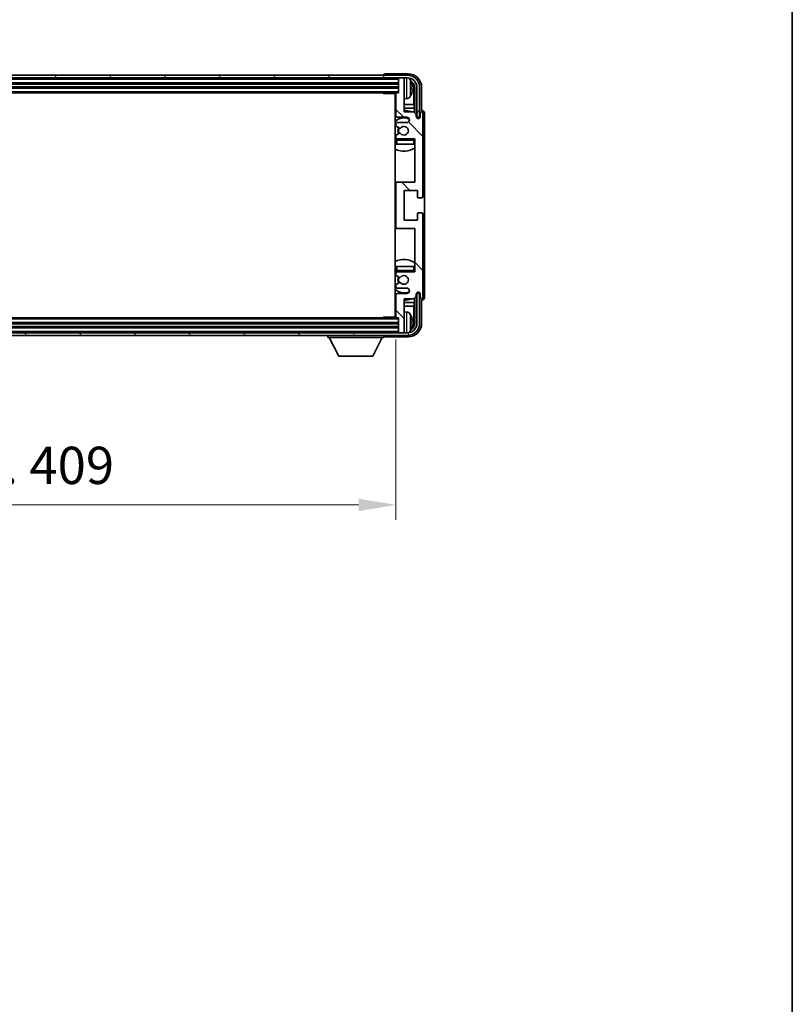
# Model space of a CAD drawing. Units: millimetres. Extents: x 80 to 12271, y 44 to 1590.
# Drawn here: x 4106 to 4391, y 920 to 1283 of the extents above; entities that cross this region are included whole.
import ezdxf

# ---------------------------------------------------------------- set-up
doc = ezdxf.new("R2010")
doc.units = ezdxf.units.MM
doc.header["$LTSCALE"] = 5.5
doc.layers.get('Defpoints').update_dxf_attribs({"lineweight": 25})
for name, color, linetype, lineweight in [('Border (ISO)', 7, 'Continuous', 35), ('Dimension (ISO)', 7, 'Continuous', 18), ('Visible (ISO)', 7, 'Continuous', 35), ('Visible Narrow (ISO)', 7, 'Continuous', 25)]:
    doc.layers.add(name, color=color, linetype=linetype, lineweight=lineweight)
doc.layers.add('Hatch (ISO)', color=1, linetype='Continuous', lineweight=18, true_color=0xff0000)
doc.styles.add('Note Text (TK)', font='txt')
doc.dimstyles.new('Default - Method 1b (TK)', dxfattribs={"dimscale": 5.5, "dimtxt": 2.5, "dimasz": 2.5, "dimexe": 1, "dimexo": 1.5, "dimgap": 1, "dimtad": 1, "dimtoh": 1, "dimrnd": 1e-08, "dimdsep": 46, "dimtxsty": 'Note Text (TK)', "dimcen": 0.09, "dimdle": 5, "dimclrd": 100, "dimclre": 100, "dimclrt": 7, "dimadec": 1, "dimazin": 1, "dimtfac": 1, "dimtmove": 0, "dimatfit": 3, "dimfxl": 0, "dimtolj": 1, "dimlwd": -1, "dimlwe": -1, "dimarcsym": 0})

# ---------------------------------------------------------------- blocks, each defined once
blk = doc.blocks.new('図面枠 tk図枠')
at = {"layer": 'Border (ISO)'}
blk.add_line((405.5, 289), (405.5, 8), dxfattribs=at)
blk = doc.blocks.new('*D52')
at = {"layer": 'Defpoints', "color": 0, "transparency": 16777216}
for p in [(3835.58, 1173.28), (4244.58, 1173.28), (4244.58, 1104.05)]:
    blk.add_point(p, dxfattribs=at)
at = {"layer": 'Dimension (ISO)', "color": 100, "transparency": 16777216}
for p, q in [((3835.58, 1165.03), (3835.58, 1098.55)), ((4244.58, 1165.03), (4244.58, 1098.55)), ((3849.33, 1104.05), (4230.83, 1104.05))]:
    blk.add_line(p, q, dxfattribs=at)
for points in [[(3849.33, 1106.34), (3849.33, 1101.75), (3835.58, 1104.05)], [(4230.83, 1106.34), (4230.83, 1101.75), (4244.58, 1104.05)]]:
    blk.add_solid(points, dxfattribs=at)
at = {"layer": 'Dimension (ISO)', "color": 7, "transparency": 16777216, "insert": (3935.74, 1118.61), "char_height": 13.75, "attachment_point": 4, "style": 'Note Text (TK)'}
blk.add_mtext('\\A1;\\fＭＳ Ｐゴシック|b0|i0;\\H13.7500;有効寸法 / Max dim. 409', dxfattribs=at)

msp = doc.modelspace()

# ---------------------------------------------------------------- hatches: boundary and pattern name
at = {"layer": 'Hatch (ISO)'}
h = msp.add_hatch(dxfattribs=at)
h.set_pattern_fill('ANSI31', color=256, scale=139.7, angle=14.999978, style=0)
h.set_pattern_definition([(60, (2160.5, 1e-06), (-15.12297, 8.73126), [])])
edge = h.paths.add_edge_path()
edge.add_ellipse((4248.8286, 1257.9764), major_axis=(0, 3.5), ratio=1, start_angle=270, end_angle=360)
edge.add_line((4248.8286, 1261.4764), (4247.2786, 1261.4764))
edge.add_line((4247.2786, 1261.4764), (4245.8786, 1261.4764))
edge.add_line((4245.8786, 1261.4764), (3834.2786, 1261.4764))
edge.add_line((3834.2786, 1261.4764), (3832.8786, 1261.4764))
edge.add_line((3832.8786, 1261.4764), (3831.3286, 1261.4764))
edge.add_ellipse((3831.3286, 1257.9764), major_axis=(-3.5, 0), ratio=1, start_angle=270, end_angle=360)
edge.add_line((3827.8286, 1257.9764), (3827.8286, 1246.9764))
edge.add_line((3827.8286, 1246.9764), (3826.8286, 1246.9764))
edge.add_line((3826.8286, 1246.9764), (3826.8286, 1257.9764))
edge.add_ellipse((3831.3286, 1257.9764), major_axis=(0, 4.5), ratio=1, start_angle=0, end_angle=90, ccw=False)
edge.add_line((3831.3286, 1262.4764), (4248.8286, 1262.4764))
edge.add_ellipse((4248.8286, 1257.9764), major_axis=(4.5, 0), ratio=1, start_angle=0, end_angle=90, ccw=False)
edge.add_line((4253.3286, 1257.9764), (4253.3286, 1246.9764))
edge.add_line((4253.3286, 1246.9764), (4252.3286, 1246.9764))
edge.add_line((4252.3286, 1246.9764), (4252.3286, 1257.9764))
h = msp.add_hatch(dxfattribs=at)
h.set_pattern_fill('ANSI31', color=256, scale=139.7, angle=90.00021, style=0)
h.set_pattern_definition([(135.0002, (2160.5, 1e-06), (-12.34781, -12.3479), [])])
edge = h.paths.add_edge_path()
edge.add_ellipse((4245.0786, 1222.4764), major_axis=(0, 0.5), ratio=1, start_angle=0, end_angle=90)
edge.add_line((4244.5786, 1222.4764), (4244.5786, 1206.4764))
edge.add_ellipse((4245.0786, 1206.4764), major_axis=(-0.5, 0), ratio=1, start_angle=0, end_angle=90)
edge.add_line((4245.0786, 1205.9764), (4251.5786, 1205.9764))
edge.add_line((4251.5786, 1205.9764), (4251.5786, 1189.9764))
edge.add_line((4251.5786, 1189.9764), (4245.0786, 1189.9764))
edge.add_ellipse((4245.0786, 1189.4764), major_axis=(0, 0.5), ratio=1, start_angle=0, end_angle=90)
edge.add_line((4244.5786, 1189.4764), (4244.5786, 1188.8817))
edge.add_ellipse((4244.8786, 1188.8817), major_axis=(-0.3, 0), ratio=1, start_angle=0, end_angle=60)
edge.add_line((4244.7286, 1188.6219), (4245.9538, 1187.9145))
edge.add_ellipse((4246.1038, 1188.1743), major_axis=(-0.15, -0.2598), ratio=1, start_angle=0, end_angle=80.91528)
edge.add_ellipse((4247.5786, 1186.9764), major_axis=(-1.2419, 1.0088), ratio=1, start_angle=78.169441, end_angle=360, ccw=False)
edge.add_ellipse((4246.1038, 1185.7786), major_axis=(0.2329, 0.1891), ratio=1, start_angle=0, end_angle=80.91528)
edge.add_line((4245.9538, 1186.0384), (4244.7286, 1185.331))
edge.add_ellipse((4244.8786, 1185.0712), major_axis=(-0.15, 0.2598), ratio=1, start_angle=0, end_angle=60)
edge.add_line((4244.5786, 1185.0712), (4244.5786, 1184.4764))
edge.add_ellipse((4245.0786, 1184.4764), major_axis=(-0.5, 0), ratio=1, start_angle=0, end_angle=90)
edge.add_line((4245.0786, 1183.9764), (4248.5786, 1183.9764))
edge.add_ellipse((4248.5786, 1182.9764), major_axis=(0, 1), ratio=1, start_angle=180, end_angle=360, ccw=False)
edge.add_line((4248.5786, 1181.9764), (4245.0786, 1181.9764))
edge.add_ellipse((4245.0786, 1181.4764), major_axis=(0, 0.5), ratio=1, start_angle=0, end_angle=90)
edge.add_line((4244.5786, 1181.4764), (4244.5786, 1173.2764))
edge.add_ellipse((4244.8786, 1173.2764), major_axis=(-0.3, 0), ratio=1, start_angle=0, end_angle=90)
edge.add_line((4244.8786, 1172.9764), (4245.5786, 1172.9764))
edge.add_line((4245.5786, 1172.9764), (4245.5786, 1167.7764))
edge.add_ellipse((4245.8786, 1167.7764), major_axis=(-0.3, 0), ratio=1, start_angle=0, end_angle=90)
edge.add_line((4245.8786, 1167.4764), (4247.2786, 1167.4764))
edge.add_ellipse((4247.2786, 1167.7764), major_axis=(0, -0.3), ratio=1, start_angle=0, end_angle=90)
edge.add_line((4247.5786, 1167.7764), (4247.5786, 1179.9764))
edge.add_line((4247.5786, 1179.9764), (4251.0786, 1179.9764))
edge.add_line((4251.0786, 1179.9764), (4252.0786, 1180.9764))
edge.add_line((4252.0786, 1180.9764), (4252.0786, 1181.7264))
edge.add_ellipse((4252.8286, 1181.7264), major_axis=(-0.75, 0), ratio=1, start_angle=180, end_angle=360, ccw=False)
edge.add_line((4253.5786, 1181.7264), (4253.5786, 1180.4764))
edge.add_ellipse((4254.0786, 1180.4764), major_axis=(-0.5, 0), ratio=1, start_angle=0, end_angle=180)
edge.add_line((4254.5786, 1180.4764), (4254.5786, 1211.2264))
edge.add_ellipse((4254.0786, 1211.2264), major_axis=(0.5, 0), ratio=1, start_angle=0, end_angle=90)
edge.add_line((4254.0786, 1211.7264), (4252.8786, 1211.7264))
edge.add_ellipse((4252.8786, 1211.4264), major_axis=(0, 0.3), ratio=1, start_angle=0, end_angle=90)
edge.add_line((4252.5786, 1211.4264), (4252.5786, 1208.9764))
edge.add_line((4252.5786, 1208.9764), (4247.5786, 1208.9764))
edge.add_line((4247.5786, 1208.9764), (4247.5786, 1219.9764))
edge.add_line((4247.5786, 1219.9764), (4252.5786, 1219.9764))
edge.add_line((4252.5786, 1219.9764), (4252.5786, 1217.5264))
edge.add_ellipse((4252.8786, 1217.5264), major_axis=(-0.3, 0), ratio=1, start_angle=0, end_angle=90)
edge.add_line((4252.8786, 1217.2264), (4254.0786, 1217.2264))
edge.add_ellipse((4254.0786, 1217.7264), major_axis=(0, -0.5), ratio=1, start_angle=0, end_angle=90)
edge.add_line((4254.5786, 1217.7264), (4254.5786, 1248.4764))
edge.add_ellipse((4254.0786, 1248.4764), major_axis=(0.5, 0), ratio=1, start_angle=0, end_angle=180)
edge.add_line((4253.5786, 1248.4764), (4253.5786, 1247.2264))
edge.add_ellipse((4252.8286, 1247.2264), major_axis=(0.75, 0), ratio=1, start_angle=180, end_angle=360, ccw=False)
edge.add_line((4252.0786, 1247.2264), (4252.0786, 1247.9764))
edge.add_line((4252.0786, 1247.9764), (4251.0786, 1248.9764))
edge.add_line((4251.0786, 1248.9764), (4247.5786, 1248.9764))
edge.add_line((4247.5786, 1248.9764), (4247.5786, 1261.1764))
edge.add_ellipse((4247.2786, 1261.1764), major_axis=(0.3, 0), ratio=1, start_angle=0, end_angle=90)
edge.add_line((4247.2786, 1261.4764), (4245.8786, 1261.4764))
edge.add_ellipse((4245.8786, 1261.1764), major_axis=(0, 0.3), ratio=1, start_angle=0, end_angle=90)
edge.add_line((4245.5786, 1261.1764), (4245.5786, 1255.9764))
edge.add_line((4245.5786, 1255.9764), (4244.8786, 1255.9764))
edge.add_ellipse((4244.8786, 1255.6764), major_axis=(0, 0.3), ratio=1, start_angle=0, end_angle=90)
edge.add_line((4244.5786, 1255.6764), (4244.5786, 1247.4764))
edge.add_ellipse((4245.0786, 1247.4764), major_axis=(-0.5, 0), ratio=1, start_angle=0, end_angle=90)
edge.add_line((4245.0786, 1246.9764), (4248.5786, 1246.9764))
edge.add_ellipse((4248.5786, 1245.9764), major_axis=(0, 1), ratio=1, start_angle=180, end_angle=360, ccw=False)
edge.add_line((4248.5786, 1244.9764), (4245.0786, 1244.9764))
edge.add_ellipse((4245.0786, 1244.4764), major_axis=(0, 0.5), ratio=1, start_angle=0, end_angle=90)
edge.add_line((4244.5786, 1244.4764), (4244.5786, 1243.8817))
edge.add_ellipse((4244.8786, 1243.8817), major_axis=(-0.3, 0), ratio=1, start_angle=0, end_angle=60)
edge.add_line((4244.7286, 1243.6219), (4245.9538, 1242.9145))
edge.add_ellipse((4246.1038, 1243.1743), major_axis=(-0.15, -0.2598), ratio=1, start_angle=0, end_angle=80.91528)
edge.add_ellipse((4247.5786, 1241.9764), major_axis=(-1.2419, 1.0088), ratio=1, start_angle=78.169441, end_angle=360, ccw=False)
edge.add_ellipse((4246.1038, 1240.7786), major_axis=(0.2329, 0.1891), ratio=1, start_angle=0, end_angle=80.91528)
edge.add_line((4245.9538, 1241.0384), (4244.7286, 1240.331))
edge.add_ellipse((4244.8786, 1240.0712), major_axis=(-0.15, 0.2598), ratio=1, start_angle=0, end_angle=60)
edge.add_line((4244.5786, 1240.0712), (4244.5786, 1239.4764))
edge.add_ellipse((4245.0786, 1239.4764), major_axis=(-0.5, 0), ratio=1, start_angle=0, end_angle=90)
edge.add_line((4245.0786, 1238.9764), (4251.5786, 1238.9764))
edge.add_line((4251.5786, 1238.9764), (4251.5786, 1222.9764))
edge.add_line((4251.5786, 1222.9764), (4245.0786, 1222.9764))
h = msp.add_hatch(dxfattribs=at)
h.set_pattern_fill('ANSI31', color=256, scale=139.7, angle=75.000175, style=0)
h.set_pattern_definition([(120.0002, (2160.5, 1e-06), (-15.12294, -8.7313), [])])
edge = h.paths.add_edge_path()
edge.add_ellipse((3831.3286, 1170.9764), major_axis=(0, -3.5), ratio=1, start_angle=270, end_angle=360)
edge.add_line((3831.3286, 1167.4764), (3832.8786, 1167.4764))
edge.add_line((3832.8786, 1167.4764), (3834.2786, 1167.4764))
edge.add_line((3834.2786, 1167.4764), (4245.8786, 1167.4764))
edge.add_line((4245.8786, 1167.4764), (4247.2786, 1167.4764))
edge.add_line((4247.2786, 1167.4764), (4248.8286, 1167.4764))
edge.add_ellipse((4248.8286, 1170.9764), major_axis=(3.5, 0), ratio=1, start_angle=270, end_angle=360)
edge.add_line((4252.3286, 1170.9764), (4252.3286, 1181.9764))
edge.add_line((4252.3286, 1181.9764), (4253.3286, 1181.9764))
edge.add_line((4253.3286, 1181.9764), (4253.3286, 1170.9764))
edge.add_ellipse((4248.8286, 1170.9764), major_axis=(0, -4.5), ratio=1, start_angle=0, end_angle=90, ccw=False)
edge.add_line((4248.8286, 1166.4764), (3831.3286, 1166.4764))
edge.add_ellipse((3831.3286, 1170.9764), major_axis=(-4.5, 0), ratio=1, start_angle=0, end_angle=90, ccw=False)
edge.add_line((3826.8286, 1170.9764), (3826.8286, 1181.9764))
edge.add_line((3826.8286, 1181.9764), (3827.8286, 1181.9764))
edge.add_line((3827.8286, 1181.9764), (3827.8286, 1170.9764))

# ---------------------------------------------------------------- linework, layer by layer
at = {"layer": 'Visible (ISO)'}
for p, q in [((4248.8286, 1262.4764), (3831.3286, 1262.4764)), ((3831.3286, 1261.4764), (4248.8286, 1261.4764)), ((4240.0786, 1262.4767), (4240.0786, 1262.4764)), ((4249.0817, 1262.9764), (4240.5783, 1262.9764)), ((4245.5786, 1261.4764), (4245.5786, 1261.1764)), ((4245.5786, 1261.1764), (4245.5786, 1255.9764)), ((4247.2786, 1261.4764), (4245.8786, 1261.4764)), ((4247.5786, 1261.4764), (4247.5786, 1261.1764)), ((4247.5786, 1248.9764), (4247.5786, 1261.1764)), ((3834.5786, 1259.4764), (4245.5786, 1259.4764)), ((3834.5786, 1257.9764), (4245.5786, 1257.9764)), ((3835.2786, 1255.9764), (4244.8786, 1255.9764)), ((4239.7581, 1255.9764), (4240.0081, 1255.7264)), ((4240.0081, 1255.9764), (4240.0081, 1255.7264)), ((4245.5786, 1255.9764), (4244.8786, 1255.9764)), ((4250.2926, 1257.4441), (4250.2926, 1258.0088)), ((4251.2279, 1251.6977), (4251.2279, 1257.6272)), ((4251.5771, 1257.9764), (4251.5771, 1248.478)), ((4252.3286, 1257.9764), (4252.3286, 1246.9764)), ((4253.3286, 1246.9764), (4253.3286, 1257.9764)), ((4254.0786, 1249.4764), (4254.0786, 1257.9795)), ((4244.5828, 1255.7264), (4240.0081, 1255.7264)), ((4244.3286, 1255.7264), (4244.3286, 1173.2264)), ((4244.5786, 1255.6764), (4244.5786, 1247.4764)), ((4248.6375, 1253.8191), (4247.5786, 1253.7264)), ((4244.5786, 1251.6977), (4244.3286, 1251.6977)), ((4244.5786, 1250.2886), (4244.3286, 1250.2886)), ((4251.2279, 1251.6977), (4247.5786, 1251.6977)), ((4251.4199, 1250.2886), (4247.5786, 1250.2886)), ((4251.0786, 1248.9764), (4247.5786, 1248.9764)), ((4252.0786, 1247.9764), (4251.0786, 1248.9764)), ((4251.4199, 1250.2886), (4251.2279, 1251.6977)), ((4251.4199, 1248.6351), (4251.4199, 1250.2886)), ((4254.0792, 1249.4764), (4254.0786, 1249.4764)), ((4245.0786, 1246.9764), (4248.5786, 1246.9764)), ((4252.0786, 1247.2264), (4252.0786, 1247.9764)), ((4252.122, 1246.9749), (4252.3772, 1246.9749)), ((4252.1509, 1246.9051), (4252.3074, 1246.9051)), ((4252.3286, 1246.9764), (4253.3286, 1246.9764)), ((4252.5072, 1246.7052), (4252.5072, 1246.5488)), ((4252.5771, 1246.775), (4252.5771, 1246.5199)), ((4253.5786, 1248.4764), (4253.5786, 1247.2264)), ((4254.5786, 1217.7264), (4254.5786, 1248.4764)), ((4255.0786, 1180.4758), (4255.0786, 1248.4771)), ((4244.5786, 1244.4764), (4244.5786, 1243.8817)), ((4244.7286, 1243.6219), (4245.9538, 1242.9145)), ((4248.5786, 1244.9764), (4245.0786, 1244.9764)), ((4244.5786, 1240.0712), (4244.5786, 1239.4764)), ((4244.5786, 1238.4764), (4244.5786, 1236.9764)), ((4245.9538, 1241.0384), (4244.7286, 1240.331)), ((4245.0786, 1238.9764), (4251.5786, 1238.9764)), ((4251.5786, 1238.9764), (4251.5786, 1222.9764)), ((4245.0786, 1236.9764), (4244.5786, 1236.9764)), ((4251.0786, 1236.9764), (4245.0786, 1236.9764)), ((4251.5786, 1236.9764), (4251.0786, 1236.9764)), ((4245.0786, 1222.9764), (4244.3286, 1222.9764)), ((4244.5786, 1222.4764), (4244.5786, 1206.4764)), ((4251.5786, 1222.9764), (4245.0786, 1222.9764)), ((4247.5786, 1208.9764), (4247.5786, 1219.9764)), ((4247.5786, 1219.9764), (4252.5786, 1219.9764)), ((4252.5786, 1219.9764), (4252.5786, 1217.5264)), ((4252.8786, 1217.2264), (4254.0786, 1217.2264)), ((4252.5786, 1208.9764), (4247.5786, 1208.9764)), ((4252.5786, 1211.4264), (4252.5786, 1208.9764)), ((4254.0786, 1211.7264), (4252.8786, 1211.7264)), ((4254.5786, 1180.4764), (4254.5786, 1211.2264)), ((4244.3286, 1205.9764), (4245.0786, 1205.9764)), ((4245.0786, 1205.9764), (4251.5786, 1205.9764)), ((4251.5786, 1205.9764), (4251.5786, 1189.9764)), ((4244.5786, 1191.9764), (4245.0786, 1191.9764)), ((4244.5786, 1191.9764), (4244.5786, 1190.4764)), ((4245.0786, 1191.9764), (4251.0786, 1191.9764)), ((4251.0786, 1191.9764), (4251.5786, 1191.9764)), ((4244.5786, 1189.4764), (4244.5786, 1188.8817)), ((4244.7286, 1188.6219), (4245.9538, 1187.9145)), ((4251.5786, 1189.9764), (4245.0786, 1189.9764)), ((4244.5786, 1185.0712), (4244.5786, 1184.4764)), ((4245.9538, 1186.0384), (4244.7286, 1185.331)), ((4245.0786, 1183.9764), (4248.5786, 1183.9764)), ((4244.5786, 1181.4764), (4244.5786, 1173.2764)), ((4248.5786, 1181.9764), (4245.0786, 1181.9764)), ((4247.5786, 1167.7764), (4247.5786, 1179.9764)), ((4247.5786, 1179.9764), (4251.0786, 1179.9764)), ((4251.0786, 1179.9764), (4252.0786, 1180.9764)), ((4251.4199, 1178.6643), (4251.4199, 1180.3178)), ((4251.5771, 1180.4749), (4251.5771, 1170.9764)), ((4252.0786, 1180.9764), (4252.0786, 1181.7264)), ((4252.3772, 1181.978), (4252.122, 1181.978)), ((4252.3074, 1182.0478), (4252.1509, 1182.0478)), ((4253.3286, 1181.9764), (4252.3286, 1181.9764)), ((4252.3286, 1181.9764), (4252.3286, 1170.9764)), ((4252.5072, 1182.4041), (4252.5072, 1182.2477)), ((4252.5771, 1182.433), (4252.5771, 1182.1778)), ((4253.3286, 1170.9764), (4253.3286, 1181.9764)), ((4253.5786, 1181.7264), (4253.5786, 1180.4764)), ((4244.3286, 1178.6643), (4244.5786, 1178.6643)), ((4244.3286, 1177.2552), (4244.5786, 1177.2552)), ((4247.5786, 1178.6643), (4251.4199, 1178.6643)), ((4247.5786, 1177.2552), (4251.2279, 1177.2552)), ((4251.4199, 1178.6643), (4251.2279, 1177.2552)), ((4251.2279, 1171.3257), (4251.2279, 1177.2552)), ((4254.0786, 1170.9734), (4254.0786, 1179.4764)), ((4254.0786, 1179.4764), (4254.0792, 1179.4764)), ((4244.8786, 1172.9764), (3835.2786, 1172.9764)), ((4239.7581, 1172.9764), (4240.0081, 1173.2264)), ((4240.0081, 1173.2264), (4240.0081, 1172.9764)), ((4244.5828, 1173.2264), (4240.0081, 1173.2264)), ((4244.8786, 1172.9764), (4245.5786, 1172.9764)), ((4245.5786, 1172.9764), (4245.5786, 1167.7764)), ((4248.6375, 1175.1338), (4247.5786, 1175.2264)), ((4245.5786, 1170.9764), (3834.5786, 1170.9764)), ((4245.5786, 1169.4764), (3834.5786, 1169.4764)), ((4250.2926, 1170.9441), (4250.2926, 1171.5088)), ((4248.8286, 1167.4764), (3831.3286, 1167.4764)), ((3831.3286, 1166.4764), (4248.8286, 1166.4764)), ((4219.4786, 1166.4764), (4219.4786, 1165.7764)), ((4219.4786, 1165.7764), (4240.0786, 1165.7764)), ((4223.5286, 1158.8764), (4219.9786, 1165.7764)), ((4236.0286, 1158.8764), (4239.5786, 1165.7764)), ((4240.0786, 1166.4764), (4240.0786, 1165.7764)), ((4240.5783, 1165.9764), (4249.0817, 1165.9764)), ((4245.5786, 1167.7764), (4245.5786, 1167.4764)), ((4245.8786, 1167.4764), (4247.2786, 1167.4764)), ((4247.5786, 1167.7764), (4247.5786, 1167.4764)), ((4223.5286, 1158.8764), (4236.0286, 1158.8764))]:
    msp.add_line(p, q, dxfattribs=at)
for centre, radius, start, end in [((4245.8786, 1261.1764), 0.3, 90, 180), ((4247.2786, 1261.1764), 0.3, 0, 90), ((4248.8286, 1257.9764), 4.5, 0, 90), ((4248.8286, 1257.9764), 3.5, 0, 90), ((4248.4981, 1260.0399), 1.6, 28.172734, 61.84933), ((4244.1786, 1257.7264), 6.5, 20.039607, 28.172734), ((4250.168, 1259.9111), 0.1246, 1.814826, 20.039607), ((4244.8786, 1255.6764), 0.3, 90, 180), ((4244.0786, 1255.4764), 0.5, 300, 30), ((4244.0786, 1253.4764), 0.5, 300, 60), ((4248.4981, 1255.413), 1.6, 275, 331.827266), ((4244.1786, 1257.7264), 6.5, 331.827266, 339.960393), ((4250.168, 1255.5418), 0.1246, 339.960393, 358.185174), ((4247.5786, 1241.9764), 7.5, 113.578178, 115.679289), ((4247.5786, 1241.9764), 7.5, 68.96053, 90), ((4254.0786, 1248.4764), 0.5, 0, 180), ((4247.5786, 1241.9764), 4.75, 65.863751, 133.173551), ((4245.0786, 1247.4764), 0.5, 180, 270), ((4248.5786, 1245.9764), 1, 270, 90), ((4252.8286, 1247.2264), 0.75, 180, 0), ((4245.0786, 1244.4764), 0.5, 90, 180), ((4244.8786, 1243.8817), 0.3, 180, 240), ((4247.5786, 1241.9764), 2.25, 150, 210), ((4247.5786, 1241.9764), 2, 150, 210), ((4246.1038, 1243.1743), 0.3, 240, 320.91528), ((4247.5786, 1241.9764), 1.6, 219.08472, 140.91528), ((4247.5786, 1241.9764), 4.75, 226.826449, 230.833289), ((4244.8786, 1240.0712), 0.3, 120, 180), ((4245.0786, 1239.4764), 0.5, 180, 270), ((4245.0786, 1238.4764), 0.5, 90, 180), ((4246.1038, 1240.7786), 0.3, 39.08472, 120), ((4251.0786, 1238.4764), 0.5, 0, 90), ((4247.5786, 1241.9764), 4.75, 320.418264, 320.833289), ((4247.5786, 1241.9764), 7.5, 244.320711, 302.230953), ((4245.0786, 1222.4764), 0.5, 90, 180), ((4252.8786, 1217.5264), 0.3, 180, 270), ((4254.0786, 1217.7264), 0.5, 270, 0), ((4252.8786, 1211.4264), 0.3, 90, 180), ((4254.0786, 1211.2264), 0.5, 0, 90), ((4245.0786, 1206.4764), 0.5, 180, 270), ((4247.5786, 1186.9764), 7.5, 57.769047, 115.679289), ((4247.5786, 1186.9764), 4.75, 129.166711, 133.173551), ((4245.0786, 1190.4764), 0.5, 180, 270), ((4245.0786, 1189.4764), 0.5, 90, 180), ((4244.8786, 1188.8817), 0.3, 180, 240), ((4247.5786, 1186.9764), 2.25, 150, 210), ((4247.5786, 1186.9764), 2, 150, 210), ((4246.1038, 1188.1743), 0.3, 240, 320.91528), ((4247.5786, 1186.9764), 1.6, 219.08472, 140.91528), ((4251.0786, 1190.4764), 0.5, 270, 0), ((4247.5786, 1186.9764), 4.75, 39.166711, 39.581736), ((4247.5786, 1186.9764), 4.75, 226.826449, 294.136249), ((4244.8786, 1185.0712), 0.3, 120, 180), ((4245.0786, 1184.4764), 0.5, 180, 270), ((4246.1038, 1185.7786), 0.3, 39.08472, 120), ((4248.5786, 1182.9764), 1, 270, 90), ((4247.5786, 1186.9764), 7.5, 244.320711, 246.421822), ((4245.0786, 1181.4764), 0.5, 90, 180), ((4247.5786, 1186.9764), 7.5, 270, 291.03947), ((4252.8286, 1181.7264), 0.75, 0, 180), ((4254.0786, 1180.4764), 0.5, 180, 0), ((4244.0786, 1175.4764), 0.5, 300, 60), ((4244.0786, 1173.4764), 0.5, 330, 60), ((4244.8786, 1173.2764), 0.3, 180, 270), ((4248.4981, 1173.5399), 1.6, 28.172734, 85), ((4244.1786, 1171.2264), 6.5, 20.039607, 28.172734), ((4250.168, 1173.4111), 0.1246, 1.814826, 20.039607), ((4248.8286, 1170.9764), 4.5, 270, 0), ((4248.8286, 1170.9764), 3.5, 270, 0), ((4244.1786, 1171.2264), 6.5, 331.827266, 339.960393), ((4250.168, 1169.0418), 0.1246, 339.960393, 358.185174), ((4245.8786, 1167.7764), 0.3, 180, 270), ((4247.2786, 1167.7764), 0.3, 270, 0), ((4248.4981, 1168.913), 1.6, 298.15067, 331.827266)]:
    msp.add_arc(centre, radius, start, end, dxfattribs=at)
for centre, major_axis, ratio, start_param, end_param in [((4240.5789, 1262.4761), (-0.354, 0.354), 0.99878277, 5.49839613, 7.06797448), ((4249.0756, 1257.9734), (3.5398, 3.5398), 0.99878277, 5.49839613, 7.06797448), ((4249.0756, 1257.9734), (1.7699, 1.7699), 0.99878277, 5.49839613, 6.61101961), ((4244.1908, 1257.7193), (-3.2829, -5.6083), 0.99488747, 2.20774935, 2.44673364), ((4244.1908, 1257.5868), (6.4737, 0.5671), 0.05101764, 5.93460274, 6.17358703), ((4244.1908, 1257.8661), (6.4737, -0.5671), 0.05101764, 0.10959827, 0.34858257), ((4244.1908, 1257.7336), (3.2829, -5.6083), 0.99488747, 0.69485901, 0.93384331), ((4248.7264, 1257.6242), (1.7699, 1.7699), 0.99878277, 5.49839613, 6.31586897), ((4254.078, 1248.4758), (0.708, 0.708), 0.99878277, 5.49839613, 7.06797448), ((4252.3071, 1246.705), (0.1416, 0.1416), 0.99878277, 5.49839613, 7.06797448), ((4252.377, 1246.7748), (0.1416, 0.1416), 0.99878277, 5.49839613, 7.06797448), ((4252.3071, 1182.2479), (0.1416, -0.1416), 0.99878277, 5.49839613, 7.06797448), ((4252.377, 1182.1781), (0.1416, -0.1416), 0.99878277, 5.49839613, 7.06797448), ((4254.078, 1180.4771), (0.708, -0.708), 0.99878277, 5.49839613, 7.06797448), ((4244.1908, 1171.2193), (-3.2829, -5.6083), 0.99488747, 2.20774935, 2.44673364), ((4249.0756, 1170.9795), (3.5398, -3.5398), 0.99878277, 5.49839613, 7.06797448), ((4249.0756, 1170.9795), (1.7699, -1.7699), 0.99878277, 5.955351, 7.06797448), ((4244.1908, 1171.0868), (6.4737, 0.5671), 0.05101764, 5.93460274, 6.17358703), ((4244.1908, 1171.3661), (6.4737, -0.5671), 0.05101764, 0.10959827, 0.34858257), ((4244.1908, 1171.2336), (3.2829, -5.6083), 0.99488747, 0.69485901, 0.93384331), ((4248.7264, 1171.3287), (1.7699, -1.7699), 0.99878277, 6.25050164, 7.06797448), ((4240.5789, 1166.4767), (-0.354, -0.354), 0.99878277, 5.49839613, 7.06797448)]:
    msp.add_ellipse(centre, major_axis=major_axis, ratio=ratio, start_param=start_param, end_param=end_param, dxfattribs=at)
for points, knots in [([(4250.6289, 1258.4292), (4250.6332, 1258.3878), (4250.6369, 1258.344), (4250.6415, 1258.2643), (4250.6425, 1258.2284), (4250.6418, 1258.1724), (4250.6402, 1258.1487), (4250.635, 1258.1227), (4250.6321, 1258.1163), (4250.6289, 1258.1144)], [0, 0, 0, 0, 0.0125039067, 0.0125039067, 0.0250078135, 0.0250078135, 0.0375277995, 0.0375277995, 0.0466766392, 0.0466766392, 0.0466766392, 0.0466766392]), ([(4250.6289, 1257.3385), (4250.6332, 1257.336), (4250.6369, 1257.3252), (4250.6415, 1257.2869), (4250.6425, 1257.2595), (4250.6418, 1257.1976), (4250.6402, 1257.159), (4250.635, 1257.087), (4250.6321, 1257.055), (4250.6289, 1257.0237)], [0, 0, 0, 0, 0.0124997785, 0.0124997785, 0.0249995571, 0.0249995571, 0.0375236714, 0.0375236714, 0.0466766062, 0.0466766062, 0.0466766062, 0.0466766062]), ([(4250.6289, 1171.9292), (4250.6332, 1171.8878), (4250.6369, 1171.844), (4250.6415, 1171.7643), (4250.6425, 1171.7284), (4250.6418, 1171.6724), (4250.6402, 1171.6487), (4250.635, 1171.6227), (4250.6321, 1171.6163), (4250.6289, 1171.6144)], [0, 0, 0, 0, 0.0125039067, 0.0125039067, 0.0250078135, 0.0250078135, 0.0375277995, 0.0375277995, 0.0466766392, 0.0466766392, 0.0466766392, 0.0466766392]), ([(4250.6289, 1170.8385), (4250.6332, 1170.836), (4250.6369, 1170.8252), (4250.6415, 1170.7869), (4250.6425, 1170.7595), (4250.6418, 1170.6976), (4250.6402, 1170.659), (4250.635, 1170.587), (4250.6321, 1170.555), (4250.6289, 1170.5237)], [0, 0, 0, 0, 0.0124997785, 0.0124997785, 0.0249995571, 0.0249995571, 0.0375236714, 0.0375236714, 0.0466766062, 0.0466766062, 0.0466766062, 0.0466766062])]:
    msp.add_open_spline(points, degree=3, knots=knots, dxfattribs=at)
at = {"layer": 'Visible Narrow (ISO)'}
for p, q in [((3834.5786, 1260.9764), (4245.5786, 1260.9764)), ((3834.5786, 1259.7764), (4245.5786, 1259.7764)), ((4248.6375, 1253.8191), (4248.6375, 1261.4764)), ((4249.9085, 1260.7953), (4249.9085, 1254.6576)), ((4250.2851, 1259.9361), (4250.2851, 1259.9538)), ((3834.5786, 1259.1764), (4245.5786, 1259.1764)), ((3834.5786, 1258.2764), (4245.5786, 1258.2764)), ((3834.5786, 1257.6764), (4245.5786, 1257.6764)), ((3834.5786, 1256.4764), (4245.5786, 1256.4764)), ((4250.2851, 1257.4459), (4250.2851, 1258.007)), ((4251.5771, 1257.9764), (4251.2279, 1257.6272)), ((4250.2851, 1255.4991), (4250.2851, 1255.5168)), ((4252.3772, 1246.9749), (4252.3074, 1246.9051)), ((4252.5072, 1246.7052), (4252.5771, 1246.775)), ((4244.5786, 1238.4764), (4245.0786, 1238.4764)), ((4245.0786, 1238.4764), (4245.0786, 1238.9764)), ((4245.0786, 1236.9764), (4245.0786, 1238.4764)), ((4245.0786, 1238.4764), (4251.0786, 1238.4764)), ((4251.0786, 1238.9764), (4251.0786, 1238.4764)), ((4251.0786, 1238.4764), (4251.5786, 1238.4764)), ((4251.0786, 1238.4764), (4251.0786, 1236.9764)), ((4245.0786, 1190.4764), (4245.0786, 1191.9764)), ((4251.0786, 1191.9764), (4251.0786, 1190.4764)), ((4245.0786, 1190.4764), (4244.5786, 1190.4764)), ((4251.0786, 1190.4764), (4245.0786, 1190.4764)), ((4245.0786, 1189.9764), (4245.0786, 1190.4764)), ((4251.5786, 1190.4764), (4251.0786, 1190.4764)), ((4251.0786, 1190.4764), (4251.0786, 1189.9764)), ((4252.3074, 1182.0478), (4252.3772, 1181.978)), ((4252.5771, 1182.1778), (4252.5072, 1182.2477)), ((4245.5786, 1172.4764), (3834.5786, 1172.4764)), ((4248.6375, 1167.4764), (4248.6375, 1175.1338)), ((4249.9085, 1174.2953), (4249.9085, 1168.1576)), ((4250.2851, 1173.4361), (4250.2851, 1173.4538)), ((4245.5786, 1171.2764), (3834.5786, 1171.2764)), ((4245.5786, 1170.6764), (3834.5786, 1170.6764)), ((4245.5786, 1169.7764), (3834.5786, 1169.7764)), ((4245.5786, 1169.1764), (3834.5786, 1169.1764)), ((4250.2851, 1170.9459), (4250.2851, 1171.507)), ((4250.2851, 1168.9991), (4250.2851, 1169.0168)), ((4251.2279, 1171.3257), (4251.5771, 1170.9764)), ((4245.5786, 1167.9764), (3834.5786, 1167.9764))]:
    msp.add_line(p, q, dxfattribs=at)

# ---------------------------------------------------------------- block references
at = {"xscale": 5.5, "yscale": 5.5, "zscale": 5.5}
msp.add_blockref('図面枠 tk図枠', (2160.5, 0), dxfattribs=at)

# ---------------------------------------------------------------- dimensions: what is measured, and where the dimension line sits
at = {"layer": 'Dimension (ISO)', "color": 100, "true_color": 0x00ff3f}
dim = msp.add_linear_dim(base=(4244.5786, 1104.0459), p1=(3835.5786, 1173.2764), p2=(4244.5786, 1173.2764), text='\\fＭＳ Ｐゴシック|b0|i0;\\H13.7500;有効寸法 / Max dim. <>', dimstyle='Default - Method 1b (TK)', override={"dimgap": 1, "dimtoh": 0, "dimdec": 2, "dimtol": 0, "dimlim": 0, "dimtp": 0, "dimtm": 0, "dimtdec": 2, "dimtofl": 0, "dimatfit": 1}, dxfattribs=at)
dim.commit()
dim.dimension.update_dxf_attribs({"geometry": '*D52', "text_midpoint": (4040.0786, 1104.0459), "dimtype": 160})

doc.saveas('drawing.dxf')
